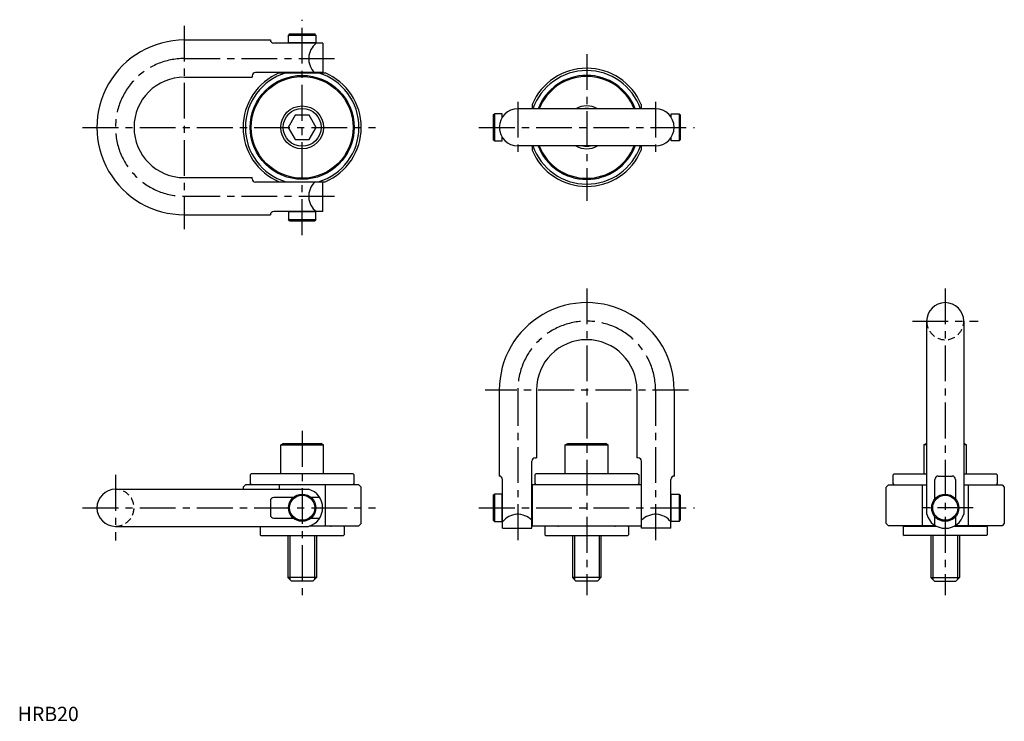
# Model space of a CAD drawing. Extents: x 1 to 690, y 0 to 491.
import ezdxf

# ---------------------------------------------------------------- set-up
doc = ezdxf.new("R2010")
doc.units = 0
doc.header["$LTSCALE"] = 20
doc.linetypes.add('CENTER', pattern=[2, 1.25, -0.25, 0.25, -0.25])
doc.linetypes.add('HIDDEN', pattern=[0.375, 0.25, -0.125])
doc.layers.get('0').update_dxf_attribs({"linetype": 'CONTINUOUS'})
for name, color, linetype in [('1', 1, 'CENTER'), ('2', 2, 'HIDDEN'), ('3', 3, 'CONTINUOUS')]:
    doc.layers.add(name, color=color, linetype=linetype)
doc.styles.add('STANDARD1', font='txt')

msp = doc.modelspace()

# ---------------------------------------------------------------- linework, layer by layer
for p, q in [((116.54, 476.6), (176.74, 476.6)), ((190.2, 480.82), (189.44, 480.05)), ((189.44, 474.59), (189.44, 480.05)), ((189.44, 480.05), (208.49, 480.05)), ((190.2, 480.82), (207.73, 480.82)), ((208.49, 480.05), (207.73, 480.82)), ((208.49, 480.05), (208.49, 474.59)), ((213.32, 474.39), (179.12, 474.39)), ((208.49, 474.59), (189.44, 474.59)), ((191.81, 474.55), (191.81, 474.39)), ((206.12, 474.39), (206.12, 474.55)), ((213.32, 474.39), (213.32, 453.82)), ((116.54, 450.64), (164.04, 450.64)), ((164.04, 451.44), (164.04, 450.64)), ((213.32, 453.82), (166.42, 453.82)), ((182.93, 453.56), (215.01, 453.56)), ((191.81, 453.82), (191.81, 453.56)), ((191.81, 453.56), (191.81, 453.56)), ((206.12, 453.82), (206.12, 453.56)), ((206.12, 453.56), (206.12, 453.56)), ((446.17, 428.44), (349.85, 428.44)), ((359.91, 431.5), (359.91, 428.44)), ((436.11, 431.5), (436.11, 428.44)), ((194.06, 423.96), (189.15, 415.46)), ((203.87, 423.96), (194.06, 423.96)), ((208.78, 415.46), (203.87, 423.96)), ((332.66, 424.23), (333.42, 424.99)), ((332.66, 424.23), (332.66, 406.7)), ((338.88, 424.99), (333.42, 424.99)), ((333.42, 424.99), (333.42, 405.94)), ((338.88, 422.4), (338.88, 424.99)), ((338.92, 422.62), (339.02, 422.62)), ((457.1, 422.62), (457, 422.62)), ((457.14, 424.99), (462.6, 424.99)), ((457.14, 422.4), (457.14, 424.99)), ((462.6, 424.99), (462.6, 405.94)), ((463.36, 424.23), (462.6, 424.99)), ((463.36, 424.23), (463.36, 406.7)), ((189.15, 415.46), (194.06, 406.96)), ((203.87, 406.96), (208.78, 415.46)), ((194.06, 406.96), (203.87, 406.96)), ((333.42, 405.94), (332.66, 406.7)), ((338.88, 405.94), (338.88, 408.53)), ((339.02, 408.31), (338.92, 408.31)), ((457, 408.31), (457.1, 408.31)), ((457.14, 405.94), (457.14, 408.53)), ((462.6, 405.94), (463.36, 406.7)), ((333.42, 405.94), (338.88, 405.94)), ((446.17, 402.49), (349.85, 402.49)), ((359.91, 402.49), (359.91, 399.43)), ((436.11, 402.49), (436.11, 399.43)), ((462.6, 405.94), (457.14, 405.94)), ((116.54, 380.29), (164.04, 380.29)), ((164.04, 379.49), (164.04, 380.29)), ((213.32, 377.11), (166.42, 377.11)), ((182.93, 377.36), (215.01, 377.36)), ((191.81, 377.36), (191.81, 377.36)), ((191.81, 377.11), (191.81, 377.36)), ((206.12, 377.11), (206.12, 377.36)), ((206.12, 377.36), (206.12, 377.36)), ((213.32, 356.54), (213.32, 377.11)), ((116.54, 354.33), (176.74, 354.33)), ((213.32, 356.54), (179.12, 356.54)), ((189.44, 356.34), (189.44, 350.88)), ((208.49, 356.34), (189.44, 356.34)), ((191.81, 356.38), (191.81, 356.54)), ((206.12, 356.54), (206.12, 356.38)), ((208.49, 350.88), (208.49, 356.34)), ((189.44, 350.88), (208.49, 350.88)), ((190.2, 350.11), (189.44, 350.88)), ((190.2, 350.11), (207.73, 350.11)), ((208.49, 350.88), (207.73, 350.11)), ((635.82, 279.83), (635.82, 144.69)), ((661.78, 279.83), (661.78, 144.69)), ((336.87, 231.67), (336.87, 171.46)), ((362.83, 231.67), (362.83, 184.16)), ((433.19, 231.67), (433.19, 184.16)), ((459.15, 231.67), (459.15, 171.46)), ((183.97, 193.31), (185.7, 194.31)), ((183.97, 193.31), (213.97, 193.31)), ((183.97, 172.99), (183.97, 193.31)), ((185.7, 194.31), (212.23, 194.31)), ((213.97, 193.31), (212.23, 194.31)), ((213.97, 172.99), (213.97, 193.31)), ((383.01, 193.31), (384.74, 194.31)), ((383.01, 172.99), (383.01, 193.31)), ((383.01, 193.31), (413.01, 193.31)), ((384.74, 194.31), (411.28, 194.31)), ((413.01, 193.31), (411.28, 194.31)), ((413.01, 172.99), (413.01, 193.31)), ((633.8, 193.31), (635.53, 194.31)), ((635.82, 193.31), (633.8, 193.31)), ((633.8, 193.31), (633.8, 172.99)), ((635.82, 194.31), (635.53, 194.31)), ((662.06, 194.31), (661.78, 194.31)), ((663.8, 193.31), (661.78, 193.31)), ((663.8, 193.31), (662.06, 194.31)), ((663.8, 172.99), (663.8, 193.31)), ((359.66, 134.89), (359.66, 181.78)), ((362.04, 184.16), (362.83, 184.16)), ((433.98, 184.16), (433.19, 184.16)), ((436.36, 134.89), (436.36, 181.78)), ((163.34, 172.99), (162.58, 172.23)), ((162.58, 172.23), (162.58, 166.13)), ((234.59, 172.99), (163.34, 172.99)), ((235.35, 172.23), (234.59, 172.99)), ((235.35, 166.13), (235.35, 172.23)), ((362.39, 172.99), (361.62, 172.23)), ((361.62, 172.23), (361.62, 166.13)), ((433.63, 172.99), (362.39, 172.99)), ((433.63, 172.99), (434.39, 172.23)), ((434.39, 172.23), (434.39, 166.13)), ((612.41, 172.23), (613.17, 172.99)), ((612.41, 166.13), (612.41, 172.23)), ((613.17, 172.99), (635.82, 172.99)), ((661.78, 172.99), (684.42, 172.99)), ((684.42, 172.99), (685.18, 172.23)), ((685.18, 172.23), (685.18, 166.13)), ((159.22, 165.37), (157.63, 163.78)), ((238.72, 165.37), (159.22, 165.37)), ((162.58, 166.13), (163.34, 165.37)), ((182.93, 165.37), (182.93, 162.22)), ((215.01, 165.37), (215.01, 136.67)), ((234.59, 165.37), (235.35, 166.13)), ((240.31, 163.78), (238.72, 165.37)), ((339.08, 134.89), (339.08, 169.08)), ((359.91, 165.37), (359.91, 136.67)), ((436.11, 165.37), (359.91, 165.37)), ((361.62, 166.13), (362.39, 165.37)), ((434.39, 166.13), (433.63, 165.37)), ((436.11, 165.37), (436.11, 136.67)), ((456.94, 134.89), (456.94, 169.08)), ((607.46, 163.78), (609.05, 165.37)), ((609.05, 165.37), (635.82, 165.37)), ((613.17, 165.37), (612.41, 166.13)), ((632.76, 165.37), (632.76, 136.67)), ((641.55, 155.42), (641.55, 169.08)), ((643.93, 171.46), (653.66, 171.46)), ((656.04, 169.08), (656.04, 155.42)), ((661.78, 165.37), (688.55, 165.37)), ((664.84, 165.37), (664.84, 136.67)), ((685.18, 166.13), (684.42, 165.37)), ((688.55, 165.37), (690.13, 163.78)), ((68.38, 162.22), (203.51, 162.22)), ((157.63, 163.78), (157.63, 162.22)), ((240.31, 138.25), (240.31, 163.78)), ((332.66, 158), (333.42, 158.76)), ((338.88, 158.76), (333.42, 158.76)), ((333.42, 158.76), (333.42, 139.71)), ((338.88, 139.71), (338.88, 158.76)), ((457.14, 158.76), (462.6, 158.76)), ((457.14, 139.71), (457.14, 158.76)), ((462.6, 158.76), (462.6, 139.71)), ((463.36, 158), (462.6, 158.76)), ((607.46, 138.25), (607.46, 163.78)), ((690.13, 163.78), (690.13, 138.25)), ((176.74, 154.1), (176.74, 144.38)), ((192.78, 156.48), (179.12, 156.48)), ((211.21, 156.48), (205.15, 156.48)), ((332.66, 158), (332.66, 140.48)), ((338.92, 156.4), (339.08, 156.4)), ((359.66, 156.4), (359.91, 156.4)), ((359.91, 156.4), (359.91, 156.4)), ((436.11, 156.4), (436.11, 156.4)), ((436.36, 156.4), (436.11, 156.4)), ((457.1, 156.4), (456.94, 156.4)), ((463.36, 158), (463.36, 140.48)), ((179.12, 141.99), (192.78, 141.99)), ((205.15, 141.99), (211.21, 141.99)), ((238.72, 136.67), (240.31, 138.25)), ((333.42, 139.71), (332.66, 140.48)), ((333.42, 139.71), (338.88, 139.71)), ((339.08, 142.08), (338.92, 142.08)), ((359.66, 142.08), (359.91, 142.08)), ((359.91, 142.08), (359.91, 142.08)), ((436.36, 142.08), (436.11, 142.08)), ((436.11, 142.08), (436.11, 142.08)), ((456.94, 142.08), (457.1, 142.08)), ((462.6, 139.71), (457.14, 139.71)), ((462.6, 139.71), (463.36, 140.48)), ((609.05, 136.67), (607.46, 138.25)), ((641.55, 137), (641.55, 143.05)), ((656.04, 143.05), (656.04, 137)), ((690.13, 138.25), (688.55, 136.67)), ((68.38, 136.26), (203.51, 136.26)), ((169.63, 135.83), (170.06, 136.26)), ((169.63, 135.83), (169.63, 130.32)), ((227.8, 136.34), (203.77, 136.34)), ((204.72, 136.67), (238.72, 136.67)), ((228.3, 135.83), (227.8, 136.34)), ((228.3, 135.83), (228.3, 130.32)), ((339.08, 134.89), (359.66, 134.89)), ((359.91, 136.67), (436.11, 136.67)), ((368.67, 135.83), (369.18, 136.34)), ((368.67, 135.83), (368.67, 130.32)), ((426.84, 136.34), (369.18, 136.34)), ((427.35, 135.83), (426.84, 136.34)), ((427.35, 135.83), (427.35, 130.32)), ((456.94, 134.89), (436.36, 134.89)), ((642.1, 136.67), (609.05, 136.67)), ((619.46, 135.83), (619.97, 136.34)), ((619.46, 135.83), (619.46, 130.32)), ((619.97, 136.34), (642.72, 136.34)), ((654.88, 136.34), (677.63, 136.34)), ((688.55, 136.67), (655.49, 136.67)), ((678.13, 135.83), (677.63, 136.34)), ((678.13, 135.83), (678.13, 130.32)), ((169.63, 130.32), (170.14, 129.81)), ((170.14, 129.81), (227.8, 129.81)), ((188.97, 129.81), (188.97, 100.49)), ((208.97, 129.81), (208.97, 100.49)), ((228.3, 130.32), (227.8, 129.81)), ((368.67, 130.32), (369.18, 129.81)), ((369.18, 129.81), (426.84, 129.81)), ((388.01, 129.81), (388.01, 100.49)), ((408.01, 129.81), (408.01, 100.49)), ((427.35, 130.32), (426.84, 129.81)), ((619.46, 130.32), (619.97, 129.81)), ((677.63, 129.81), (619.97, 129.81)), ((638.8, 129.81), (638.8, 100.49)), ((658.8, 129.81), (658.8, 100.49)), ((678.13, 130.32), (677.63, 129.81)), ((208.97, 100.49), (188.97, 100.49)), ((191.47, 97.99), (188.97, 100.49)), ((206.47, 97.99), (191.47, 97.99)), ((208.97, 100.49), (206.47, 97.99)), ((390.51, 97.99), (388.01, 100.49)), ((408.01, 100.49), (388.01, 100.49)), ((405.51, 97.99), (390.51, 97.99)), ((408.01, 100.49), (405.51, 97.99)), ((638.8, 100.49), (641.3, 97.99)), ((638.8, 100.49), (658.8, 100.49)), ((641.3, 97.99), (656.3, 97.99)), ((656.3, 97.99), (658.8, 100.49))]:
    msp.add_line(p, q)
for centre, radius in [((198.97, 415.46), 36.39), ((198.97, 415.46), 35.62), ((198.97, 415.46), 15), ((198.97, 415.46), 13.27), ((198.97, 149.24), 9.52), ((648.8, 149.24), 9.52), ((198.97, 149.24), 8.76), ((648.8, 149.24), 8.76)]:
    msp.add_circle(centre, radius)
for centre, radius, start, end in [((116.54, 415.46), 61.14, 89.99997, 270), ((179.12, 476.77), 2.38, 180, 270), ((191.77, 474.55), 0.0397, 0, 90), ((217.01, 463.62), 13.49, 127.04928, 226.60113), ((206.16, 474.55), 0.0397, 90, 180), ((398.01, 415.46), 41.34, 22.83017, 157.16983), ((398.01, 415.46), 39.75, 19.05754, 160.94246), ((116.54, 415.46), 35.18, 90.00008, 270), ((198.97, 415.46), 41.34, 112.83017, 247.16983), ((198.97, 415.46), 39.75, 106.57112, 253.42888), ((166.42, 451.44), 2.38, 90, 180), ((198.97, 415.46), 39.75, 286.57112, 73.42888), ((198.97, 415.46), 41.34, 292.83017, 67.16983), ((398.01, 415.46), 36.39, 20.89884, 159.10116), ((398.01, 415.46), 35.62, 21.36755, 158.63245), ((349.85, 415.46), 12.98, 90, 270), ((398.01, 415.46), 15, 59.91622, 120.08378), ((398.01, 415.46), 13.27, 78.02885, 101.97115), ((446.17, 415.46), 12.98, 270, 90), ((338.92, 422.66), 0.0397, 180, 270), ((457.1, 422.66), 0.0397, 270, 0), ((338.92, 408.27), 0.0397, 90, 180), ((457.1, 408.27), 0.0397, 0, 90), ((398.01, 415.46), 39.75, 199.05754, 340.94246), ((398.01, 415.46), 36.39, 200.89884, 339.10116), ((398.01, 415.46), 35.62, 201.36755, 338.63245), ((398.01, 415.46), 15, 239.91622, 300.08378), ((398.01, 415.46), 13.27, 258.02885, 281.97115), ((398.01, 415.46), 41.34, 202.83017, 337.16983), ((166.42, 379.49), 2.38, 180, 270), ((217.01, 367.31), 13.49, 133.39887, 232.95072), ((179.12, 354.16), 2.38, 90, 180), ((191.77, 356.38), 0.0397, 270, 360), ((206.16, 356.38), 0.0397, 180, 270), ((398.01, 231.67), 61.14, 359.99997, 180), ((648.8, 279.83), 12.98, 0, 179.99985), ((398.01, 231.67), 35.18, 0.00008, 180), ((362.04, 181.78), 2.38, 90, 180), ((433.98, 181.78), 2.38, 0, 90), ((336.7, 169.08), 2.38, 0, 90), ((459.32, 169.08), 2.38, 90, 180), ((643.93, 169.08), 2.38, 90, 180), ((653.66, 169.08), 2.38, 0, 90), ((68.38, 149.24), 12.98, 90.00015, 270), ((199.82, 149.24), 13.49, 285.87048, 74.12952), ((179.12, 154.1), 2.38, 90, 180), ((338.92, 156.44), 0.0397, 180, 270), ((457.1, 156.44), 0.0397, 270, 0), ((349.85, 131.2), 13.49, 43.39887, 142.95072), ((446.17, 131.2), 13.49, 37.04928, 136.60113), ((648.8, 148.38), 13.49, 195.87048, 344.12952), ((179.12, 144.38), 2.38, 180, 270), ((338.92, 142.04), 0.0397, 90, 180), ((457.1, 142.04), 0.0397, 0, 90), ((219.16, 137.61), 1.27, 227.73142, 270), ((377.82, 137.61), 1.27, 270, 312.26858), ((418.2, 137.61), 1.27, 227.73142, 270), ((628.6, 137.61), 1.27, 270, 312.26858), ((668.99, 137.61), 1.27, 227.73142, 270)]:
    msp.add_arc(centre, radius, start, end)
at = {"layer": '1'}
for p, q in [((198.97, 340.11), (198.97, 490.82)), ((116.54, 486.6), (116.54, 344.33)), ((116.54, 463.62), (223.32, 463.62)), ((398.01, 466.8), (398.01, 364.13)), ((349.85, 433.44), (349.85, 397.49)), ((446.17, 433.44), (446.17, 397.49)), ((45.4, 415.46), (250.31, 415.46)), ((322.66, 415.46), (473.36, 415.46)), ((116.54, 367.31), (223.32, 367.31)), ((398.01, 302.81), (398.01, 87.99)), ((648.8, 302.81), (648.8, 87.99)), ((625.82, 279.83), (671.78, 279.83)), ((469.15, 231.67), (326.87, 231.67)), ((349.85, 231.67), (349.85, 124.89)), ((446.17, 231.67), (446.17, 124.89)), ((198.97, 202.99), (198.97, 87.99)), ((68.38, 172.22), (68.38, 126.26)), ((45.4, 149.24), (250.31, 149.24)), ((322.66, 149.24), (473.36, 149.24)), ((668.32, 149.24), (629.27, 149.24))]:
    msp.add_line(p, q, dxfattribs=at)
for centre, start, end in [((116.54, 415.46), 90, 270), ((398.01, 231.67), 0, 180)]:
    msp.add_arc(centre, 48.16, start, end, dxfattribs=at)
at = {"layer": '2'}
for centre, start, end in [((648.8, 279.83), 180.00015, 0), ((68.38, 149.24), 270, 89.99985)]:
    msp.add_arc(centre, 12.98, start, end, dxfattribs=at)
at = {"layer": '3'}
for p, q in [((190.32, 129.81), (190.32, 99.13)), ((207.61, 129.81), (207.61, 99.13)), ((389.36, 129.81), (389.36, 99.13)), ((406.66, 129.81), (406.66, 99.13)), ((640.15, 129.81), (640.15, 99.13)), ((657.44, 129.81), (657.44, 99.13))]:
    msp.add_line(p, q, dxfattribs=at)

# ---------------------------------------------------------------- texts
at = {"color": 3, "style": 'STANDARD1'}
msp.add_text('HRB20', height=10, dxfattribs=at).set_placement((0, 0))

doc.saveas('drawing.dxf')
